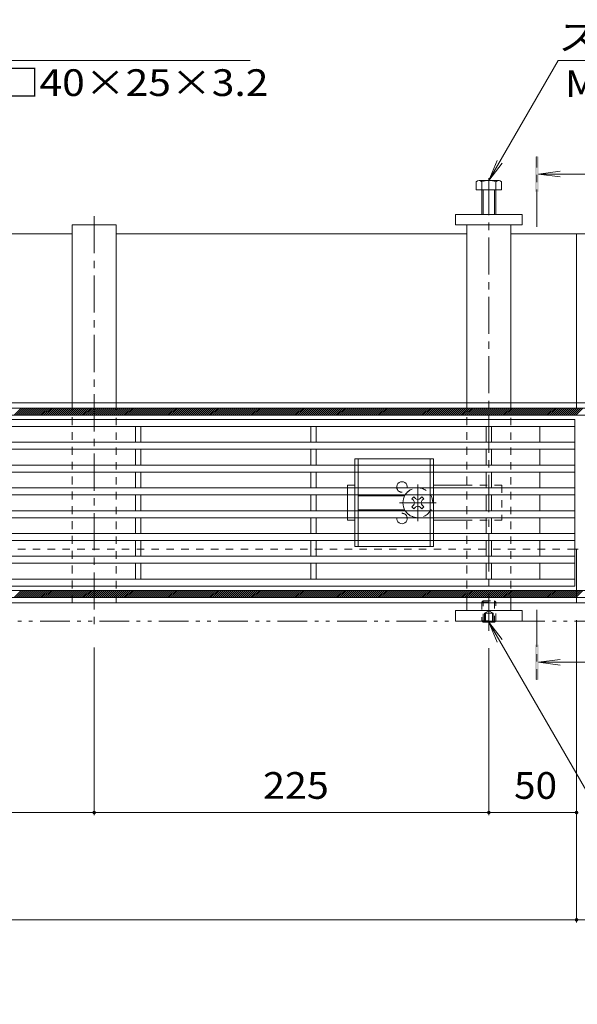
# Model space of a CAD drawing. Units: millimetres. Extents: x -1728 to 1965, y -1365 to 1333.
# Drawn here: x -559 to -242, y -111 to 450 of the extents above; entities that cross this region are included whole.
import ezdxf

# ---------------------------------------------------------------- set-up
doc = ezdxf.new("R2010")
doc.units = ezdxf.units.MM
doc.header["$LTSCALE"] = 5
for name, pattern in [('JWW_CENTER1', [6.773333, 4.233333, -0.846667, 0.846667, -0.846667]), ('JWW_DASHED1', [1.693333, 0.846667, -0.846667]), ('JWW_PHANTOM1', [6.773333, 3.386667, -0.846667, 0.423333, -0.846667, 0.423333, -0.846667])]:
    doc.linetypes.add(name, pattern=pattern)
for name, color, linetype in [('0229_テナント工', 7, 'Continuous'), ('0230_テナント工', 7, 'Continuous'), ('0231_テナント工', 7, 'Continuous'), ('0232_テナント工', 7, 'Continuous'), ('0233_テナント工', 7, 'Continuous'), ('0246_ハッチング3', 7, 'Continuous'), ('0247_ハッチング4', 7, 'Continuous'), ('0250_塗潰1_A', 7, 'Continuous'), ('0251_塗潰2_A_断', 7, 'Continuous'), ('0252_塗潰3_A', 7, 'Continuous')]:
    doc.layers.add(name, color=color, linetype=linetype)
doc.styles.add('ＭＳ ゴシック', font='txt', dxfattribs={"height": 1})

msp = doc.modelspace()

# ---------------------------------------------------------------- linework, layer by layer
at = {"layer": '0229_テナント工', "color": 6, "linetype": 'Continuous', "lineweight": 9}
for p, q in [((-1431.97, 228.63), (-51.97, 228.63)), ((-562.59, 224.63), (-558.59, 228.63)), ((-561.45, 224.63), (-557.45, 228.63)), ((-560.32, 224.63), (-556.32, 228.63)), ((-559.19, 224.63), (-555.19, 228.63)), ((-558.06, 224.63), (-554.06, 228.63)), ((-556.93, 224.63), (-552.93, 228.63)), ((-555.8, 224.63), (-551.8, 228.63)), ((-554.67, 224.63), (-550.67, 228.63)), ((-553.53, 224.63), (-549.53, 228.63)), ((-552.4, 224.63), (-548.4, 228.63)), ((-551.27, 224.63), (-547.27, 228.63)), ((-550.14, 224.63), (-546.14, 228.63)), ((-549.01, 224.63), (-545.01, 228.63)), ((-547.88, 224.63), (-543.88, 228.63)), ((-546.75, 224.63), (-542.75, 228.63)), ((-545.61, 224.63), (-541.61, 228.63)), ((-544.48, 224.63), (-540.48, 228.63)), ((-543.35, 224.63), (-539.35, 228.63)), ((-542.22, 224.63), (-538.22, 228.63)), ((-541.09, 224.63), (-537.09, 228.63)), ((-539.96, 224.63), (-535.96, 228.63)), ((-538.83, 224.63), (-534.83, 228.63)), ((-537.69, 224.63), (-533.69, 228.63)), ((-536.56, 224.63), (-532.56, 228.63)), ((-535.43, 224.63), (-531.43, 228.63)), ((-534.3, 224.63), (-530.3, 228.63)), ((-533.17, 224.63), (-529.17, 228.63)), ((-532.04, 224.63), (-528.04, 228.63)), ((-530.91, 224.63), (-526.91, 228.63)), ((-529.78, 224.63), (-525.78, 228.63)), ((-528.64, 224.63), (-524.64, 228.63)), ((-527.51, 224.63), (-523.51, 228.63)), ((-526.38, 224.63), (-522.38, 228.63)), ((-525.25, 224.63), (-521.25, 228.63)), ((-524.12, 224.63), (-520.12, 228.63)), ((-522.99, 224.63), (-518.99, 228.63)), ((-521.86, 224.63), (-517.86, 228.63)), ((-520.72, 224.63), (-516.72, 228.63)), ((-519.59, 224.63), (-515.59, 228.63)), ((-518.46, 224.63), (-514.46, 228.63)), ((-517.33, 224.63), (-513.33, 228.63)), ((-516.2, 224.63), (-512.2, 228.63)), ((-515.07, 224.63), (-511.07, 228.63)), ((-513.94, 224.63), (-509.94, 228.63)), ((-512.8, 224.63), (-508.8, 228.63)), ((-511.67, 224.63), (-507.67, 228.63)), ((-510.54, 224.63), (-506.54, 228.63)), ((-509.41, 224.63), (-505.41, 228.63)), ((-508.28, 224.63), (-504.28, 228.63)), ((-507.15, 224.63), (-503.15, 228.63)), ((-506.02, 224.63), (-502.02, 228.63)), ((-504.89, 224.63), (-500.89, 228.63)), ((-503.75, 224.63), (-499.75, 228.63)), ((-502.62, 224.63), (-498.62, 228.63)), ((-501.49, 224.63), (-497.49, 228.63)), ((-500.36, 224.63), (-496.36, 228.63)), ((-499.23, 224.63), (-495.23, 228.63)), ((-498.1, 224.63), (-494.1, 228.63)), ((-496.97, 224.63), (-492.97, 228.63)), ((-495.83, 224.63), (-491.83, 228.63)), ((-494.7, 224.63), (-490.7, 228.63)), ((-493.57, 224.63), (-489.57, 228.63)), ((-492.44, 224.63), (-488.44, 228.63)), ((-491.31, 224.63), (-487.31, 228.63)), ((-490.18, 224.63), (-486.18, 228.63)), ((-489.05, 224.63), (-485.05, 228.63)), ((-487.91, 224.63), (-483.91, 228.63)), ((-486.78, 224.63), (-482.78, 228.63)), ((-485.65, 224.63), (-481.65, 228.63)), ((-484.52, 224.63), (-480.52, 228.63)), ((-483.39, 224.63), (-479.39, 228.63)), ((-482.26, 224.63), (-478.26, 228.63)), ((-481.13, 224.63), (-477.13, 228.63)), ((-480, 224.63), (-476, 228.63)), ((-478.86, 224.63), (-474.86, 228.63)), ((-477.73, 224.63), (-473.73, 228.63)), ((-476.6, 224.63), (-472.6, 228.63)), ((-475.47, 224.63), (-471.47, 228.63)), ((-474.34, 224.63), (-470.34, 228.63)), ((-473.21, 224.63), (-469.21, 228.63)), ((-472.08, 224.63), (-468.08, 228.63)), ((-470.94, 224.63), (-466.94, 228.63)), ((-469.81, 224.63), (-465.81, 228.63)), ((-468.68, 224.63), (-464.68, 228.63)), ((-467.55, 224.63), (-463.55, 228.63)), ((-466.42, 224.63), (-462.42, 228.63)), ((-465.29, 224.63), (-461.29, 228.63)), ((-464.16, 224.63), (-460.16, 228.63)), ((-463.02, 224.63), (-459.02, 228.63)), ((-461.89, 224.63), (-457.89, 228.63)), ((-460.76, 224.63), (-456.76, 228.63)), ((-459.63, 224.63), (-455.63, 228.63)), ((-458.5, 224.63), (-454.5, 228.63)), ((-457.37, 224.63), (-453.37, 228.63)), ((-456.24, 224.63), (-452.24, 228.63)), ((-455.1, 224.63), (-451.1, 228.63)), ((-453.97, 224.63), (-449.97, 228.63)), ((-452.84, 224.63), (-448.84, 228.63)), ((-451.71, 224.63), (-447.71, 228.63)), ((-450.58, 224.63), (-446.58, 228.63)), ((-449.45, 224.63), (-445.45, 228.63)), ((-448.32, 224.63), (-444.32, 228.63)), ((-447.19, 224.63), (-443.19, 228.63)), ((-446.05, 224.63), (-442.05, 228.63)), ((-444.92, 224.63), (-440.92, 228.63)), ((-443.79, 224.63), (-439.79, 228.63)), ((-442.66, 224.63), (-438.66, 228.63)), ((-441.53, 224.63), (-437.53, 228.63)), ((-440.4, 224.63), (-436.4, 228.63)), ((-439.27, 224.63), (-435.27, 228.63)), ((-438.13, 224.63), (-434.13, 228.63)), ((-437, 224.63), (-433, 228.63)), ((-435.87, 224.63), (-431.87, 228.63)), ((-434.74, 224.63), (-430.74, 228.63)), ((-433.61, 224.63), (-429.61, 228.63)), ((-432.48, 224.63), (-428.48, 228.63)), ((-431.35, 224.63), (-427.35, 228.63)), ((-430.21, 224.63), (-426.21, 228.63)), ((-429.08, 224.63), (-425.08, 228.63)), ((-427.95, 224.63), (-423.95, 228.63)), ((-426.82, 224.63), (-422.82, 228.63)), ((-425.69, 224.63), (-421.69, 228.63)), ((-424.56, 224.63), (-420.56, 228.63)), ((-423.43, 224.63), (-419.43, 228.63)), ((-422.3, 224.63), (-418.3, 228.63)), ((-421.16, 224.63), (-417.16, 228.63)), ((-420.03, 224.63), (-416.03, 228.63)), ((-418.9, 224.63), (-414.9, 228.63)), ((-417.77, 224.63), (-413.77, 228.63)), ((-416.64, 224.63), (-412.64, 228.63)), ((-415.51, 224.63), (-411.51, 228.63)), ((-414.38, 224.63), (-410.38, 228.63)), ((-413.24, 224.63), (-409.24, 228.63)), ((-412.11, 224.63), (-408.11, 228.63)), ((-410.98, 224.63), (-406.98, 228.63)), ((-409.85, 224.63), (-405.85, 228.63)), ((-408.72, 224.63), (-404.72, 228.63)), ((-407.59, 224.63), (-403.59, 228.63)), ((-406.46, 224.63), (-402.46, 228.63)), ((-405.32, 224.63), (-401.32, 228.63)), ((-404.19, 224.63), (-400.19, 228.63)), ((-403.06, 224.63), (-399.06, 228.63)), ((-401.93, 224.63), (-397.93, 228.63)), ((-400.8, 224.63), (-396.8, 228.63)), ((-399.67, 224.63), (-395.67, 228.63)), ((-398.54, 224.63), (-394.54, 228.63)), ((-397.41, 224.63), (-393.41, 228.63)), ((-396.27, 224.63), (-392.27, 228.63)), ((-395.14, 224.63), (-391.14, 228.63)), ((-394.01, 224.63), (-390.01, 228.63)), ((-392.88, 224.63), (-388.88, 228.63)), ((-391.75, 224.63), (-387.75, 228.63)), ((-390.62, 224.63), (-386.62, 228.63)), ((-389.49, 224.63), (-385.49, 228.63)), ((-388.35, 224.63), (-384.35, 228.63)), ((-387.22, 224.63), (-383.22, 228.63)), ((-386.09, 224.63), (-382.09, 228.63)), ((-384.96, 224.63), (-380.96, 228.63)), ((-383.83, 224.63), (-379.83, 228.63)), ((-382.7, 224.63), (-378.7, 228.63)), ((-381.57, 224.63), (-377.57, 228.63)), ((-380.43, 224.63), (-376.43, 228.63)), ((-379.3, 224.63), (-375.3, 228.63)), ((-378.17, 224.63), (-374.17, 228.63)), ((-377.04, 224.63), (-373.04, 228.63)), ((-375.91, 224.63), (-371.91, 228.63)), ((-374.78, 224.63), (-370.78, 228.63)), ((-373.65, 224.63), (-369.65, 228.63)), ((-372.51, 224.63), (-368.51, 228.63)), ((-371.38, 224.63), (-367.38, 228.63)), ((-370.25, 224.63), (-366.25, 228.63)), ((-369.12, 224.63), (-365.12, 228.63)), ((-367.99, 224.63), (-363.99, 228.63)), ((-366.86, 224.63), (-362.86, 228.63)), ((-365.73, 224.63), (-361.73, 228.63)), ((-364.6, 224.63), (-360.6, 228.63)), ((-363.46, 224.63), (-359.46, 228.63)), ((-362.33, 224.63), (-358.33, 228.63)), ((-361.2, 224.63), (-357.2, 228.63)), ((-360.07, 224.63), (-356.07, 228.63)), ((-358.94, 224.63), (-354.94, 228.63)), ((-357.81, 224.63), (-353.81, 228.63)), ((-356.68, 224.63), (-352.68, 228.63)), ((-355.54, 224.63), (-351.54, 228.63)), ((-354.41, 224.63), (-350.41, 228.63)), ((-353.28, 224.63), (-349.28, 228.63)), ((-352.15, 224.63), (-348.15, 228.63)), ((-351.02, 224.63), (-347.02, 228.63)), ((-349.89, 224.63), (-345.89, 228.63)), ((-348.76, 224.63), (-344.76, 228.63)), ((-347.62, 224.63), (-343.62, 228.63)), ((-346.49, 224.63), (-342.49, 228.63)), ((-345.36, 224.63), (-341.36, 228.63)), ((-344.23, 224.63), (-340.23, 228.63)), ((-343.1, 224.63), (-339.1, 228.63)), ((-341.97, 224.63), (-337.97, 228.63)), ((-340.84, 224.63), (-336.84, 228.63)), ((-339.71, 224.63), (-335.71, 228.63)), ((-338.57, 224.63), (-334.57, 228.63)), ((-337.44, 224.63), (-333.44, 228.63)), ((-336.31, 224.63), (-332.31, 228.63)), ((-335.18, 224.63), (-331.18, 228.63)), ((-334.05, 224.63), (-330.05, 228.63)), ((-332.92, 224.63), (-328.92, 228.63)), ((-331.79, 224.63), (-327.79, 228.63)), ((-330.65, 224.63), (-326.65, 228.63)), ((-329.52, 224.63), (-325.52, 228.63)), ((-328.39, 224.63), (-324.39, 228.63)), ((-327.26, 224.63), (-323.26, 228.63)), ((-326.13, 224.63), (-322.13, 228.63)), ((-325, 224.63), (-321, 228.63)), ((-323.87, 224.63), (-319.87, 228.63)), ((-322.73, 224.63), (-318.73, 228.63)), ((-321.6, 224.63), (-317.6, 228.63)), ((-320.47, 224.63), (-316.47, 228.63)), ((-319.34, 224.63), (-315.34, 228.63)), ((-318.21, 224.63), (-314.21, 228.63)), ((-317.08, 224.63), (-313.08, 228.63)), ((-315.95, 224.63), (-311.95, 228.63)), ((-314.81, 224.63), (-310.81, 228.63)), ((-313.68, 224.63), (-309.68, 228.63)), ((-312.55, 224.63), (-308.55, 228.63)), ((-311.42, 224.63), (-307.42, 228.63)), ((-310.29, 224.63), (-306.29, 228.63)), ((-309.16, 224.63), (-305.16, 228.63)), ((-308.03, 224.63), (-304.03, 228.63)), ((-306.9, 224.63), (-302.9, 228.63)), ((-305.76, 224.63), (-301.76, 228.63)), ((-304.63, 224.63), (-300.63, 228.63)), ((-303.5, 224.63), (-299.5, 228.63)), ((-302.37, 224.63), (-298.37, 228.63)), ((-301.24, 224.63), (-297.24, 228.63)), ((-300.11, 224.63), (-296.11, 228.63)), ((-298.98, 224.63), (-294.98, 228.63)), ((-297.84, 224.63), (-293.84, 228.63)), ((-296.71, 224.63), (-292.71, 228.63)), ((-295.58, 224.63), (-291.58, 228.63)), ((-294.45, 224.63), (-290.45, 228.63)), ((-293.32, 224.63), (-289.32, 228.63)), ((-292.19, 224.63), (-288.19, 228.63)), ((-291.06, 224.63), (-287.06, 228.63)), ((-289.92, 224.63), (-285.92, 228.63)), ((-288.79, 224.63), (-284.79, 228.63)), ((-287.66, 224.63), (-283.66, 228.63)), ((-286.53, 224.63), (-282.53, 228.63)), ((-285.4, 224.63), (-281.4, 228.63)), ((-284.27, 224.63), (-280.27, 228.63)), ((-283.14, 224.63), (-279.14, 228.63)), ((-282.01, 224.63), (-278.01, 228.63)), ((-280.87, 224.63), (-276.87, 228.63)), ((-279.74, 224.63), (-275.74, 228.63)), ((-278.61, 224.63), (-274.61, 228.63)), ((-277.48, 224.63), (-273.48, 228.63)), ((-276.35, 224.63), (-272.35, 228.63)), ((-275.22, 224.63), (-271.22, 228.63)), ((-274.09, 224.63), (-270.09, 228.63)), ((-272.95, 224.63), (-268.95, 228.63)), ((-271.82, 224.63), (-267.82, 228.63)), ((-270.69, 224.63), (-266.69, 228.63)), ((-269.56, 224.63), (-265.56, 228.63)), ((-268.43, 224.63), (-264.43, 228.63)), ((-267.3, 224.63), (-263.3, 228.63)), ((-266.17, 224.63), (-262.17, 228.63)), ((-265.03, 224.63), (-261.03, 228.63)), ((-263.9, 224.63), (-259.9, 228.63)), ((-262.77, 224.63), (-258.77, 228.63)), ((-261.64, 224.63), (-257.64, 228.63)), ((-260.51, 224.63), (-256.51, 228.63)), ((-259.38, 224.63), (-255.38, 228.63)), ((-258.25, 224.63), (-254.25, 228.63)), ((-257.12, 224.63), (-253.12, 228.63)), ((-255.98, 224.63), (-251.98, 228.63)), ((-254.85, 224.63), (-250.85, 228.63)), ((-253.72, 224.63), (-249.72, 228.63)), ((-252.59, 224.63), (-248.59, 228.63)), ((-251.46, 224.63), (-247.46, 228.63)), ((-250.33, 224.63), (-246.33, 228.63)), ((-249.2, 224.63), (-245.2, 228.63)), ((-248.06, 224.63), (-244.06, 228.63)), ((-246.93, 224.63), (-242.93, 228.63)), ((-245.8, 224.63), (-241.8, 228.63)), ((-244.67, 224.63), (-240.67, 228.63)), ((-243.54, 224.63), (-239.54, 228.63)), ((-242.41, 224.63), (-238.41, 228.63)), ((-51.97, 224.63), (-1431.97, 224.63)), ((-1431.97, 124.63), (-51.97, 124.63)), ((-562.59, 120.63), (-558.59, 124.63)), ((-561.45, 120.63), (-557.45, 124.63)), ((-560.32, 120.63), (-556.32, 124.63)), ((-559.19, 120.63), (-555.19, 124.63)), ((-558.06, 120.63), (-554.06, 124.63)), ((-556.93, 120.63), (-552.93, 124.63)), ((-555.8, 120.63), (-551.8, 124.63)), ((-554.67, 120.63), (-550.67, 124.63)), ((-553.53, 120.63), (-549.53, 124.63)), ((-552.4, 120.63), (-548.4, 124.63)), ((-551.27, 120.63), (-547.27, 124.63)), ((-550.14, 120.63), (-546.14, 124.63)), ((-549.01, 120.63), (-545.01, 124.63)), ((-547.88, 120.63), (-543.88, 124.63)), ((-546.75, 120.63), (-542.75, 124.63)), ((-545.61, 120.63), (-541.61, 124.63)), ((-544.48, 120.63), (-540.48, 124.63)), ((-543.35, 120.63), (-539.35, 124.63)), ((-542.22, 120.63), (-538.22, 124.63)), ((-541.09, 120.63), (-537.09, 124.63)), ((-539.96, 120.63), (-535.96, 124.63)), ((-538.83, 120.63), (-534.83, 124.63)), ((-537.69, 120.63), (-533.69, 124.63)), ((-536.56, 120.63), (-532.56, 124.63)), ((-535.43, 120.63), (-531.43, 124.63)), ((-534.3, 120.63), (-530.3, 124.63)), ((-533.17, 120.63), (-529.17, 124.63)), ((-532.04, 120.63), (-528.04, 124.63)), ((-530.91, 120.63), (-526.91, 124.63)), ((-529.78, 120.63), (-525.78, 124.63)), ((-528.64, 120.63), (-524.64, 124.63)), ((-527.51, 120.63), (-523.51, 124.63)), ((-526.38, 120.63), (-522.38, 124.63)), ((-525.25, 120.63), (-521.25, 124.63)), ((-524.12, 120.63), (-520.12, 124.63)), ((-522.99, 120.63), (-518.99, 124.63)), ((-521.86, 120.63), (-517.86, 124.63)), ((-520.72, 120.63), (-516.72, 124.63)), ((-519.59, 120.63), (-515.59, 124.63)), ((-518.46, 120.63), (-514.46, 124.63)), ((-517.33, 120.63), (-513.33, 124.63)), ((-516.2, 120.63), (-512.2, 124.63)), ((-515.07, 120.63), (-511.07, 124.63)), ((-513.94, 120.63), (-509.94, 124.63)), ((-512.8, 120.63), (-508.8, 124.63)), ((-511.67, 120.63), (-507.67, 124.63)), ((-510.54, 120.63), (-506.54, 124.63)), ((-509.41, 120.63), (-505.41, 124.63)), ((-508.28, 120.63), (-504.28, 124.63)), ((-507.15, 120.63), (-503.15, 124.63)), ((-506.02, 120.63), (-502.02, 124.63)), ((-504.89, 120.63), (-500.89, 124.63)), ((-503.75, 120.63), (-499.75, 124.63)), ((-502.62, 120.63), (-498.62, 124.63)), ((-501.49, 120.63), (-497.49, 124.63)), ((-500.36, 120.63), (-496.36, 124.63)), ((-499.23, 120.63), (-495.23, 124.63)), ((-498.1, 120.63), (-494.1, 124.63)), ((-496.97, 120.63), (-492.97, 124.63)), ((-495.83, 120.63), (-491.83, 124.63)), ((-494.7, 120.63), (-490.7, 124.63)), ((-493.57, 120.63), (-489.57, 124.63)), ((-492.44, 120.63), (-488.44, 124.63)), ((-491.31, 120.63), (-487.31, 124.63)), ((-490.18, 120.63), (-486.18, 124.63)), ((-489.05, 120.63), (-485.05, 124.63)), ((-487.91, 120.63), (-483.91, 124.63)), ((-486.78, 120.63), (-482.78, 124.63)), ((-485.65, 120.63), (-481.65, 124.63)), ((-484.52, 120.63), (-480.52, 124.63)), ((-483.39, 120.63), (-479.39, 124.63)), ((-482.26, 120.63), (-478.26, 124.63)), ((-481.13, 120.63), (-477.13, 124.63)), ((-480, 120.63), (-476, 124.63)), ((-478.86, 120.63), (-474.86, 124.63)), ((-477.73, 120.63), (-473.73, 124.63)), ((-476.6, 120.63), (-472.6, 124.63)), ((-475.47, 120.63), (-471.47, 124.63)), ((-474.34, 120.63), (-470.34, 124.63)), ((-473.21, 120.63), (-469.21, 124.63)), ((-472.08, 120.63), (-468.08, 124.63)), ((-470.94, 120.63), (-466.94, 124.63)), ((-469.81, 120.63), (-465.81, 124.63)), ((-468.68, 120.63), (-464.68, 124.63)), ((-467.55, 120.63), (-463.55, 124.63)), ((-466.42, 120.63), (-462.42, 124.63)), ((-465.29, 120.63), (-461.29, 124.63)), ((-464.16, 120.63), (-460.16, 124.63)), ((-463.02, 120.63), (-459.02, 124.63)), ((-461.89, 120.63), (-457.89, 124.63)), ((-460.76, 120.63), (-456.76, 124.63)), ((-459.63, 120.63), (-455.63, 124.63)), ((-458.5, 120.63), (-454.5, 124.63)), ((-457.37, 120.63), (-453.37, 124.63)), ((-456.24, 120.63), (-452.24, 124.63)), ((-455.1, 120.63), (-451.1, 124.63)), ((-453.97, 120.63), (-449.97, 124.63)), ((-452.84, 120.63), (-448.84, 124.63)), ((-451.71, 120.63), (-447.71, 124.63)), ((-450.58, 120.63), (-446.58, 124.63)), ((-449.45, 120.63), (-445.45, 124.63)), ((-448.32, 120.63), (-444.32, 124.63)), ((-447.19, 120.63), (-443.19, 124.63)), ((-446.05, 120.63), (-442.05, 124.63)), ((-444.92, 120.63), (-440.92, 124.63)), ((-443.79, 120.63), (-439.79, 124.63)), ((-442.66, 120.63), (-438.66, 124.63)), ((-441.53, 120.63), (-437.53, 124.63)), ((-440.4, 120.63), (-436.4, 124.63)), ((-439.27, 120.63), (-435.27, 124.63)), ((-438.13, 120.63), (-434.13, 124.63)), ((-437, 120.63), (-433, 124.63)), ((-435.87, 120.63), (-431.87, 124.63)), ((-434.74, 120.63), (-430.74, 124.63)), ((-433.61, 120.63), (-429.61, 124.63)), ((-432.48, 120.63), (-428.48, 124.63)), ((-431.35, 120.63), (-427.35, 124.63)), ((-430.21, 120.63), (-426.21, 124.63)), ((-429.08, 120.63), (-425.08, 124.63)), ((-427.95, 120.63), (-423.95, 124.63)), ((-426.82, 120.63), (-422.82, 124.63)), ((-425.69, 120.63), (-421.69, 124.63)), ((-424.56, 120.63), (-420.56, 124.63)), ((-423.43, 120.63), (-419.43, 124.63)), ((-422.3, 120.63), (-418.3, 124.63)), ((-421.16, 120.63), (-417.16, 124.63)), ((-420.03, 120.63), (-416.03, 124.63)), ((-418.9, 120.63), (-414.9, 124.63)), ((-417.77, 120.63), (-413.77, 124.63)), ((-416.64, 120.63), (-412.64, 124.63)), ((-415.51, 120.63), (-411.51, 124.63)), ((-414.38, 120.63), (-410.38, 124.63)), ((-413.24, 120.63), (-409.24, 124.63)), ((-412.11, 120.63), (-408.11, 124.63)), ((-410.98, 120.63), (-406.98, 124.63)), ((-409.85, 120.63), (-405.85, 124.63)), ((-408.72, 120.63), (-404.72, 124.63)), ((-407.59, 120.63), (-403.59, 124.63)), ((-406.46, 120.63), (-402.46, 124.63)), ((-405.32, 120.63), (-401.32, 124.63)), ((-404.19, 120.63), (-400.19, 124.63)), ((-403.06, 120.63), (-399.06, 124.63)), ((-401.93, 120.63), (-397.93, 124.63)), ((-400.8, 120.63), (-396.8, 124.63)), ((-399.67, 120.63), (-395.67, 124.63)), ((-398.54, 120.63), (-394.54, 124.63)), ((-397.41, 120.63), (-393.41, 124.63)), ((-396.27, 120.63), (-392.27, 124.63)), ((-395.14, 120.63), (-391.14, 124.63)), ((-394.01, 120.63), (-390.01, 124.63)), ((-392.88, 120.63), (-388.88, 124.63)), ((-391.75, 120.63), (-387.75, 124.63)), ((-390.62, 120.63), (-386.62, 124.63)), ((-389.49, 120.63), (-385.49, 124.63)), ((-388.35, 120.63), (-384.35, 124.63)), ((-387.22, 120.63), (-383.22, 124.63)), ((-386.09, 120.63), (-382.09, 124.63)), ((-384.96, 120.63), (-380.96, 124.63)), ((-383.83, 120.63), (-379.83, 124.63)), ((-382.7, 120.63), (-378.7, 124.63)), ((-381.57, 120.63), (-377.57, 124.63)), ((-380.43, 120.63), (-376.43, 124.63)), ((-379.3, 120.63), (-375.3, 124.63)), ((-378.17, 120.63), (-374.17, 124.63)), ((-377.04, 120.63), (-373.04, 124.63)), ((-375.91, 120.63), (-371.91, 124.63)), ((-374.78, 120.63), (-370.78, 124.63)), ((-373.65, 120.63), (-369.65, 124.63)), ((-372.51, 120.63), (-368.51, 124.63)), ((-371.38, 120.63), (-367.38, 124.63)), ((-370.25, 120.63), (-366.25, 124.63)), ((-369.12, 120.63), (-365.12, 124.63)), ((-367.99, 120.63), (-363.99, 124.63)), ((-366.86, 120.63), (-362.86, 124.63)), ((-365.73, 120.63), (-361.73, 124.63)), ((-364.6, 120.63), (-360.6, 124.63)), ((-363.46, 120.63), (-359.46, 124.63)), ((-362.33, 120.63), (-358.33, 124.63)), ((-361.2, 120.63), (-357.2, 124.63)), ((-360.07, 120.63), (-356.07, 124.63)), ((-358.94, 120.63), (-354.94, 124.63)), ((-357.81, 120.63), (-353.81, 124.63)), ((-356.68, 120.63), (-352.68, 124.63)), ((-355.54, 120.63), (-351.54, 124.63)), ((-354.41, 120.63), (-350.41, 124.63)), ((-353.28, 120.63), (-349.28, 124.63)), ((-352.15, 120.63), (-348.15, 124.63)), ((-351.02, 120.63), (-347.02, 124.63)), ((-349.89, 120.63), (-345.89, 124.63)), ((-348.76, 120.63), (-344.76, 124.63)), ((-347.62, 120.63), (-343.62, 124.63)), ((-346.49, 120.63), (-342.49, 124.63)), ((-345.36, 120.63), (-341.36, 124.63)), ((-344.23, 120.63), (-340.23, 124.63)), ((-343.1, 120.63), (-339.1, 124.63)), ((-341.97, 120.63), (-337.97, 124.63)), ((-340.84, 120.63), (-336.84, 124.63)), ((-339.71, 120.63), (-335.71, 124.63)), ((-338.57, 120.63), (-334.57, 124.63)), ((-337.44, 120.63), (-333.44, 124.63)), ((-336.31, 120.63), (-332.31, 124.63)), ((-335.18, 120.63), (-331.18, 124.63)), ((-334.05, 120.63), (-330.05, 124.63)), ((-332.92, 120.63), (-328.92, 124.63)), ((-331.79, 120.63), (-327.79, 124.63)), ((-330.65, 120.63), (-326.65, 124.63)), ((-329.52, 120.63), (-325.52, 124.63)), ((-328.39, 120.63), (-324.39, 124.63)), ((-327.26, 120.63), (-323.26, 124.63)), ((-326.13, 120.63), (-322.13, 124.63)), ((-325, 120.63), (-321, 124.63)), ((-323.87, 120.63), (-319.87, 124.63)), ((-322.73, 120.63), (-318.73, 124.63)), ((-321.6, 120.63), (-317.6, 124.63)), ((-320.47, 120.63), (-316.47, 124.63)), ((-319.34, 120.63), (-315.34, 124.63)), ((-318.21, 120.63), (-314.21, 124.63)), ((-317.08, 120.63), (-313.08, 124.63)), ((-315.95, 120.63), (-311.95, 124.63)), ((-314.81, 120.63), (-310.81, 124.63)), ((-313.68, 120.63), (-309.68, 124.63)), ((-312.55, 120.63), (-308.55, 124.63)), ((-311.42, 120.63), (-307.42, 124.63)), ((-310.29, 120.63), (-306.29, 124.63)), ((-309.16, 120.63), (-305.16, 124.63)), ((-308.03, 120.63), (-304.03, 124.63)), ((-306.9, 120.63), (-302.9, 124.63)), ((-305.76, 120.63), (-301.76, 124.63)), ((-304.63, 120.63), (-300.63, 124.63)), ((-303.5, 120.63), (-299.5, 124.63)), ((-302.37, 120.63), (-298.37, 124.63)), ((-301.24, 120.63), (-297.24, 124.63)), ((-300.11, 120.63), (-296.11, 124.63)), ((-298.98, 120.63), (-294.98, 124.63)), ((-297.84, 120.63), (-293.84, 124.63)), ((-296.71, 120.63), (-292.71, 124.63)), ((-295.58, 120.63), (-291.58, 124.63)), ((-294.45, 120.63), (-290.45, 124.63)), ((-293.32, 120.63), (-289.32, 124.63)), ((-292.19, 120.63), (-288.19, 124.63)), ((-291.06, 120.63), (-287.06, 124.63)), ((-289.92, 120.63), (-285.92, 124.63)), ((-288.79, 120.63), (-284.79, 124.63)), ((-287.66, 120.63), (-283.66, 124.63)), ((-286.53, 120.63), (-282.53, 124.63)), ((-285.4, 120.63), (-281.4, 124.63)), ((-284.27, 120.63), (-280.27, 124.63)), ((-283.14, 120.63), (-279.14, 124.63)), ((-282.01, 120.63), (-278.01, 124.63)), ((-280.87, 120.63), (-276.87, 124.63)), ((-279.74, 120.63), (-275.74, 124.63)), ((-278.61, 120.63), (-274.61, 124.63)), ((-277.48, 120.63), (-273.48, 124.63)), ((-276.35, 120.63), (-272.35, 124.63)), ((-275.22, 120.63), (-271.22, 124.63)), ((-274.09, 120.63), (-270.09, 124.63)), ((-272.95, 120.63), (-268.95, 124.63)), ((-271.82, 120.63), (-267.82, 124.63)), ((-270.69, 120.63), (-266.69, 124.63)), ((-269.56, 120.63), (-265.56, 124.63)), ((-268.43, 120.63), (-264.43, 124.63)), ((-267.3, 120.63), (-263.3, 124.63)), ((-266.17, 120.63), (-262.17, 124.63)), ((-265.03, 120.63), (-261.03, 124.63)), ((-263.9, 120.63), (-259.9, 124.63)), ((-262.77, 120.63), (-258.77, 124.63)), ((-261.64, 120.63), (-257.64, 124.63)), ((-260.51, 120.63), (-256.51, 124.63)), ((-259.38, 120.63), (-255.38, 124.63)), ((-258.25, 120.63), (-254.25, 124.63)), ((-257.12, 120.63), (-253.12, 124.63)), ((-255.98, 120.63), (-251.98, 124.63)), ((-254.85, 120.63), (-250.85, 124.63)), ((-253.72, 120.63), (-249.72, 124.63)), ((-252.59, 120.63), (-248.59, 124.63)), ((-251.46, 120.63), (-247.46, 124.63)), ((-250.33, 120.63), (-246.33, 124.63)), ((-249.2, 120.63), (-245.2, 124.63)), ((-248.06, 120.63), (-244.06, 124.63)), ((-246.93, 120.63), (-242.93, 124.63)), ((-245.8, 120.63), (-241.8, 124.63)), ((-244.67, 120.63), (-240.67, 124.63)), ((-243.54, 120.63), (-239.54, 124.63)), ((-242.41, 120.63), (-238.41, 124.63)), ((-51.97, 120.63), (-1431.97, 120.63))]:
    msp.add_line(p, q, dxfattribs=at)
at = {"layer": '0229_テナント工', "color": 2, "linetype": 'JWW_PHANTOM1', "lineweight": 9}
msp.add_line((-1597.73, 107.13), (279.28, 107.13), dxfattribs=at)
at = {"layer": '0230_テナント工', "color": 3, "linetype": 'Continuous', "lineweight": 9}
for p, q in [((-242.97, 222.13), (-1240.97, 222.13)), ((-242.97, 127.13), (-242.97, 222.13)), ((-242.97, 218.13), (-1240.97, 218.13)), ((-493.47, 218.13), (-493.47, 209.13)), ((-490.47, 218.13), (-490.47, 209.13)), ((-393.47, 218.13), (-393.47, 209.13)), ((-390.47, 218.13), (-390.47, 209.13)), ((-293.47, 218.13), (-293.47, 209.13)), ((-290.47, 218.13), (-290.47, 209.13)), ((-262.97, 218.13), (-262.97, 209.13)), ((-242.97, 209.13), (-1240.97, 209.13)), ((-242.97, 205.13), (-1240.97, 205.13)), ((-493.47, 205.13), (-493.47, 196.13)), ((-490.47, 205.13), (-490.47, 196.13)), ((-393.47, 205.13), (-393.47, 196.13)), ((-390.47, 205.13), (-390.47, 196.13)), ((-293.47, 205.13), (-293.47, 196.13)), ((-290.47, 205.13), (-290.47, 196.13)), ((-262.97, 205.13), (-262.97, 196.13)), ((-242.97, 196.13), (-1240.97, 196.13)), ((-242.97, 192.13), (-1240.97, 192.13)), ((-493.47, 192.13), (-493.47, 183.13)), ((-490.47, 192.13), (-490.47, 183.13)), ((-393.47, 192.13), (-393.47, 183.13)), ((-390.47, 192.13), (-390.47, 183.13)), ((-293.47, 192.13), (-293.47, 183.13)), ((-290.47, 192.13), (-290.47, 183.13)), ((-262.97, 192.13), (-262.97, 183.13)), ((-242.97, 183.13), (-1240.97, 183.13)), ((-242.97, 179.13), (-1240.97, 179.13)), ((-493.47, 179.13), (-493.47, 170.13)), ((-490.47, 179.13), (-490.47, 170.13)), ((-393.47, 179.13), (-393.47, 170.13)), ((-390.47, 179.13), (-390.47, 170.13)), ((-293.47, 179.13), (-293.47, 170.13)), ((-290.47, 179.13), (-290.47, 170.13)), ((-262.97, 179.13), (-262.97, 170.13)), ((-242.97, 170.13), (-1240.97, 170.13)), ((-242.97, 166.13), (-1240.97, 166.13)), ((-493.47, 166.13), (-493.47, 157.13)), ((-490.47, 166.13), (-490.47, 157.13)), ((-393.47, 166.13), (-393.47, 157.13)), ((-390.47, 166.13), (-390.47, 157.13)), ((-293.47, 166.13), (-293.47, 157.13)), ((-290.47, 166.13), (-290.47, 157.13)), ((-262.97, 166.13), (-262.97, 157.13)), ((-242.97, 157.13), (-1240.97, 157.13)), ((-242.97, 153.13), (-1240.97, 153.13)), ((-493.47, 153.13), (-493.47, 144.13)), ((-490.47, 153.13), (-490.47, 144.13)), ((-393.47, 153.13), (-393.47, 144.13)), ((-390.47, 153.13), (-390.47, 144.13)), ((-293.47, 153.13), (-293.47, 144.13)), ((-290.47, 153.13), (-290.47, 144.13)), ((-262.97, 153.13), (-262.97, 144.13)), ((-242.97, 144.13), (-1240.97, 144.13)), ((-242.97, 140.13), (-1240.97, 140.13)), ((-493.47, 140.13), (-493.47, 131.13)), ((-490.47, 140.13), (-490.47, 131.13)), ((-393.47, 140.13), (-393.47, 131.13)), ((-390.47, 140.13), (-390.47, 131.13)), ((-293.47, 140.13), (-293.47, 131.13)), ((-290.47, 140.13), (-290.47, 131.13)), ((-262.97, 140.13), (-262.97, 131.13)), ((-242.97, 131.13), (-1240.97, 131.13)), ((-1240.97, 127.13), (-242.97, 127.13))]:
    msp.add_line(p, q, dxfattribs=at)
at = {"layer": '0231_テナント工', "color": 4, "linetype": 'Continuous', "lineweight": 9}
for p, q in [((-529.47, 328.13), (-729.47, 328.13)), ((-304.47, 328.13), (-504.47, 328.13)), ((-241.97, 328.13), (-279.47, 328.13)), ((-241.97, 328.13), (-204.47, 328.13)), ((-241.97, 328.13), (-241.97, 228.63)), ((-1241.97, 231.63), (-304.47, 231.63)), ((-304.47, 231.63), (-241.97, 231.63)), ((-51.97, 231.63), (-241.97, 231.63)), ((-51.97, 228.63), (-1431.97, 228.63)), ((-242.97, 148.13), (-241.97, 148.13)), ((-241.97, 148.13), (-240.97, 148.13)), ((-241.97, 117.63), (-241.97, 148.13)), ((-241.97, 120.63), (-1241.97, 120.63)), ((-51.97, 120.63), (-241.97, 120.63)), ((-1241.97, 117.63), (-241.97, 117.63)), ((-51.97, 117.63), (-241.97, 117.63))]:
    msp.add_line(p, q, dxfattribs=at)
at = {"layer": '0231_テナント工', "color": 4, "linetype": 'JWW_DASHED1', "lineweight": 9}
msp.add_line((-242.97, 148.13), (-1240.97, 148.13), dxfattribs=at)
at = {"layer": '0232_テナント工', "color": 7, "linetype": 'Continuous', "lineweight": 9}
for p, q in [((-241.97, -64.78), (-241.97, 107.63)), ((-516.97, -3.59), (-516.97, 92.13)), ((-291.97, -3.59), (-291.97, 91.65)), ((-741.97, -2.09), (-516.97, -2.09)), ((-516.97, -2.09), (-291.97, -2.09)), ((-291.97, -2.09), (-241.97, -2.09)), ((-1431.97, -63.28), (-51.97, -63.28))]:
    msp.add_line(p, q, dxfattribs=at)
at = {"layer": '0232_テナント工', "color": 7, "linetype": 'Continuous', "lineweight": 9, "const_width": 1}
for points in [[(-516.47, -2.09, 0.414214), (-516.97, -1.59, 0.414214), (-517.47, -2.09, 0.414214), (-516.97, -2.59, 0.414214)], [(-291.47, -2.09, 0.414214), (-291.97, -1.59, 0.414214), (-292.47, -2.09, 0.414214), (-291.97, -2.59, 0.414214)], [(-241.47, -2.09, 0.414214), (-241.97, -1.59, 0.414214), (-242.47, -2.09, 0.414214), (-241.97, -2.59, 0.414214)], [(-241.47, -63.28, 0.414214), (-241.97, -62.78, 0.414214), (-242.47, -63.28, 0.414214), (-241.97, -63.78, 0.414214)]]:
    msp.add_lwpolyline(points, format="xyb", close=True, dxfattribs=at)
at = {"layer": '0233_テナント工', "color": 7, "linetype": 'Continuous', "lineweight": 9}
for p, q in [((-687.84, 426.89), (-428.06, 426.89)), ((-291.97, 358.43), (-252.44, 426.89)), ((-252.44, 426.89), (-6.07, 426.89)), ((-291.97, 358.43), (-287.19, 369.98)), ((-291.97, 358.43), (-284.36, 368.35)), ((-291.97, 106.61), (-284.36, 96.7)), ((-291.97, 106.61), (-287.19, 95.07)), ((-291.97, 106.61), (-166.04, -111.5))]:
    msp.add_line(p, q, dxfattribs=at)
at = {"layer": '0233_テナント工', "color": 4, "linetype": 'JWW_CENTER1', "lineweight": 9}
for p, q in [((-264.63, 332.13), (-264.63, 372.13)), ((-264.63, 113.63), (-264.63, 73.63))]:
    msp.add_line(p, q, dxfattribs=at)
at = {"layer": '0233_テナント工', "color": 4, "linetype": 'Continuous', "lineweight": 9}
for p, q in [((-263.63, 362.13), (-251.24, 363.76)), ((-263.63, 362.13), (-235.63, 362.13)), ((-263.63, 362.13), (-251.24, 360.5)), ((-263.63, 83.63), (-251.24, 85.26)), ((-263.63, 83.63), (-251.24, 82)), ((-263.63, 83.63), (-235.63, 83.63))]:
    msp.add_line(p, q, dxfattribs=at)
for points in [[(-263.63, 372.13), (-263.63, 352.13), (-265.63, 372.13), (-265.63, 352.13)], [(-265.63, 73.63), (-265.63, 93.63), (-263.63, 73.63), (-263.63, 93.63)]]:
    msp.add_solid(points, dxfattribs=at)
at = {"layer": '0246_ハッチング3', "color": 2, "linetype": 'Continuous', "lineweight": 9}
for p, q in [((-368.47, 196.13), (-368.47, 199.63)), ((-323.47, 199.63), (-368.47, 199.63)), ((-366.47, 199.63), (-366.47, 196.13)), ((-325.47, 196.13), (-325.47, 199.63)), ((-323.47, 199.63), (-323.47, 196.13)), ((-368.47, 192.13), (-368.47, 183.13)), ((-366.47, 192.13), (-366.47, 183.13)), ((-325.47, 192.13), (-325.47, 183.13)), ((-323.47, 192.13), (-323.47, 183.13)), ((-368.47, 170.13), (-368.47, 179.13)), ((-366.47, 170.13), (-366.47, 179.13)), ((-339.97, 178.63), (-366.47, 178.63)), ((-325.47, 170.13), (-325.47, 179.13)), ((-323.47, 170.13), (-323.47, 179.13)), ((-366.47, 170.63), (-339.97, 170.63)), ((-368.47, 166.13), (-368.47, 157.13)), ((-366.47, 166.13), (-366.47, 157.13)), ((-325.47, 166.13), (-325.47, 157.13)), ((-323.47, 166.13), (-323.47, 157.13)), ((-368.47, 153.13), (-368.47, 149.63)), ((-366.47, 153.13), (-366.47, 149.63)), ((-325.47, 153.13), (-325.47, 149.63)), ((-323.47, 153.13), (-323.47, 149.63)), ((-368.47, 149.63), (-323.47, 149.63))]:
    msp.add_line(p, q, dxfattribs=at)
at = {"layer": '0246_ハッチング3', "color": 2, "linetype": 'JWW_DASHED1', "lineweight": 9}
for p, q in [((-368.47, 192.13), (-368.47, 196.13)), ((-366.47, 196.13), (-366.47, 192.13)), ((-325.47, 192.13), (-325.47, 196.13)), ((-323.47, 196.13), (-323.47, 192.13)), ((-368.47, 179.13), (-368.47, 183.13)), ((-366.47, 183.13), (-366.47, 179.13)), ((-325.47, 179.13), (-325.47, 183.13)), ((-323.47, 183.13), (-323.47, 179.13)), ((-368.47, 170.13), (-368.47, 166.13)), ((-366.47, 170.13), (-366.47, 166.13)), ((-325.47, 166.13), (-325.47, 170.13)), ((-323.47, 170.13), (-323.47, 166.13)), ((-368.47, 153.13), (-368.47, 157.13)), ((-366.47, 157.13), (-366.47, 153.13)), ((-325.47, 153.13), (-325.47, 157.13)), ((-323.47, 157.13), (-323.47, 153.13))]:
    msp.add_line(p, q, dxfattribs=at)
at = {"layer": '0246_ハッチング3', "color": 7, "linetype": 'Continuous', "lineweight": 9}
for p, q in [((-372.47, 183.13), (-372.47, 184.63)), ((-372.47, 184.63), (-368.47, 184.63)), ((-304.47, 184.63), (-323.47, 184.63)), ((-372.47, 170.13), (-372.47, 179.13)), ((-372.47, 166.13), (-372.47, 164.63)), ((-368.47, 164.63), (-372.47, 164.63)), ((-304.47, 164.63), (-323.47, 164.63))]:
    msp.add_line(p, q, dxfattribs=at)
at = {"layer": '0246_ハッチング3', "color": 7, "linetype": 'JWW_DASHED1', "lineweight": 9}
for p, q in [((-372.47, 183.13), (-372.47, 179.13)), ((-284.47, 184.63), (-304.47, 184.63)), ((-284.47, 184.63), (-284.47, 164.63)), ((-372.47, 170.13), (-372.47, 166.13)), ((-284.47, 164.63), (-304.47, 164.63))]:
    msp.add_line(p, q, dxfattribs=at)
at = {"layer": '0246_ハッチング3', "color": 7, "linetype": 'JWW_CENTER1', "lineweight": 9}
for p, q in [((-332.47, 164.13), (-332.47, 185.13)), ((-342.97, 174.63), (-321.97, 174.63))]:
    msp.add_line(p, q, dxfattribs=at)
at = {"layer": '0246_ハッチング3', "color": 6, "linetype": 'Continuous', "lineweight": 9}
for p, q in [((-335.83, 176.93), (-334.77, 177.99)), ((-334.94, 176.04), (-335.83, 176.93)), ((-333.88, 177.1), (-334.77, 177.99)), ((-331.06, 177.1), (-330.17, 177.99)), ((-330.17, 177.99), (-329.11, 176.93)), ((-329.99, 176.04), (-329.11, 176.93)), ((-334.94, 173.22), (-335.83, 172.33)), ((-334.77, 171.27), (-335.83, 172.33)), ((-333.88, 172.15), (-334.77, 171.27)), ((-331.06, 172.15), (-330.17, 171.27)), ((-329.11, 172.33), (-330.17, 171.27)), ((-329.99, 173.22), (-329.11, 172.33))]:
    msp.add_line(p, q, dxfattribs=at)
at = {"layer": '0246_ハッチング3', "color": 7, "linetype": 'Continuous', "lineweight": 9}
for centre, start, end in [((-341.47, 183.63), 350.4059, 189.5941), ((-341.47, 165.63), 170.4059, 9.5941)]:
    msp.add_arc(centre, 3, start, end, dxfattribs=at)
at = {"layer": '0246_ハッチング3', "color": 7, "linetype": 'JWW_DASHED1', "lineweight": 9}
for centre, start, end in [((-341.47, 183.63), 189.5941, 350.4059), ((-341.47, 165.63), 9.5941, 170.4059)]:
    msp.add_arc(centre, 3, start, end, dxfattribs=at)
at = {"layer": '0246_ハッチング3', "color": 6, "linetype": 'JWW_DASHED1', "lineweight": 9}
for start, end in [(124.5603, 148.0343), (55.4397, 124.5603), (304.5603, 55.4397), (211.9657, 235.4397), (235.4397, 304.5603)]:
    msp.add_arc((-332.47, 174.63), 8.5, start, end, dxfattribs=at)
at = {"layer": '0246_ハッチング3', "color": 6, "linetype": 'Continuous', "lineweight": 9}
for centre, radius, start, end in [((-332.47, 174.63), 8.5, 148.0343, 211.9657), ((-336.36, 174.63), 2, 315, 45), ((-332.47, 178.52), 2, 225, 315), ((-328.58, 174.63), 2, 135, 225), ((-332.47, 170.74), 2, 45, 135)]:
    msp.add_arc(centre, radius, start, end, dxfattribs=at)
at = {"layer": '0247_ハッチング4', "color": 7, "linetype": 'Continuous', "lineweight": 9}
for p, q in [((-310.97, 339.13), (-310.97, 333.13)), ((-272.97, 339.13), (-310.97, 339.13)), ((-272.97, 333.13), (-272.97, 339.13)), ((-310.97, 333.13), (-272.97, 333.13)), ((-310.97, 107.13), (-310.97, 113.13)), ((-272.97, 113.13), (-310.97, 113.13)), ((-272.97, 113.13), (-272.97, 107.13)), ((-272.97, 107.13), (-310.97, 107.13))]:
    msp.add_line(p, q, dxfattribs=at)
at = {"layer": '0250_塗潰1_A', "color": 2, "linetype": 'Continuous', "lineweight": 9}
for p, q in [((-299.17, 357.83), (-299.17, 353.13)), ((-286.11, 358.43), (-297.31, 358.43)), ((-295.97, 357.83), (-295.97, 339.13)), ((-287.97, 339.13), (-287.97, 357.83)), ((-284.77, 353.13), (-284.77, 357.83)), ((-299.17, 353.13), (-284.77, 353.13)), ((-295.27, 353.13), (-295.27, 339.13)), ((-288.67, 339.13), (-288.67, 353.13)), ((-295.27, 106.61), (-295.79, 107.13)), ((-295.27, 107.13), (-295.27, 106.61)), ((-288.15, 107.13), (-288.67, 106.61)), ((-288.67, 107.13), (-288.67, 106.61)), ((-295.27, 106.61), (-288.67, 106.61))]:
    msp.add_line(p, q, dxfattribs=at)
at = {"layer": '0250_塗潰1_A', "color": 2, "linetype": 'JWW_DASHED1', "lineweight": 9}
for p, q in [((-295.27, 118.61), (-295.97, 117.91)), ((-295.27, 118.61), (-288.67, 118.61)), ((-295.27, 107.13), (-295.27, 118.61)), ((-287.97, 117.91), (-288.67, 118.61)), ((-288.67, 118.61), (-288.67, 107.13)), ((-295.97, 117.91), (-287.97, 117.91)), ((-295.97, 117.91), (-295.97, 107.31)), ((-294.47, 111.61), (-291.97, 113.06)), ((-289.47, 111.61), (-291.97, 113.06)), ((-287.97, 107.31), (-287.97, 117.91)), ((-295.97, 107.31), (-295.79, 107.13)), ((-295.97, 107.31), (-287.97, 107.31)), ((-294.47, 111.61), (-294.47, 106.61)), ((-294.47, 111.61), (-289.47, 111.61)), ((-293.97, 111.61), (-293.97, 106.61)), ((-289.97, 111.61), (-289.97, 106.61)), ((-289.47, 111.61), (-289.47, 106.61)), ((-287.97, 107.31), (-288.15, 107.13))]:
    msp.add_line(p, q, dxfattribs=at)
at = {"layer": '0250_塗潰1_A', "color": 2, "linetype": 'Continuous', "lineweight": 9}
for centre, radius, start, end in [((-297.57, 356.05), 2.39, 47.9749, 132.0251), ((-291.97, 345.02), 13.42, 72.6561, 107.3439), ((-286.37, 356.05), 2.39, 47.9749, 132.0251)]:
    msp.add_arc(centre, radius, start, end, dxfattribs=at)
at = {"layer": '0251_塗潰2_A_断', "color": 7, "linetype": 'JWW_DASHED1', "lineweight": 9}
for p, q in [((-529.47, 117.63), (-529.47, 231.63)), ((-529.47, 231.63), (-504.47, 231.63)), ((-504.47, 231.63), (-504.47, 117.63)), ((-304.47, 117.63), (-304.47, 231.63)), ((-304.47, 231.63), (-279.47, 231.63)), ((-279.47, 231.63), (-279.47, 117.63)), ((-504.47, 117.63), (-529.47, 117.63)), ((-279.47, 117.63), (-304.47, 117.63))]:
    msp.add_line(p, q, dxfattribs=at)
at = {"layer": '0252_塗潰3_A', "color": 211, "linetype": 'JWW_CENTER1', "lineweight": 5}
for p, q in [((-291.97, 101.61), (-291.97, 363.43)), ((-516.97, 338.13), (-516.97, 101.61))]:
    msp.add_line(p, q, dxfattribs=at)
at = {"layer": '0252_塗潰3_A', "color": 211, "linetype": 'Continuous', "lineweight": 5}
for p, q in [((-529.47, 333.13), (-504.47, 333.13)), ((-529.47, 231.63), (-529.47, 333.13)), ((-504.47, 333.13), (-504.47, 231.63)), ((-304.47, 333.13), (-279.47, 333.13)), ((-304.47, 231.63), (-304.47, 333.13)), ((-279.47, 333.13), (-279.47, 231.63)), ((-304.47, 113.13), (-304.47, 117.63)), ((-279.47, 113.13), (-304.47, 113.13)), ((-279.47, 117.63), (-279.47, 113.13))]:
    msp.add_line(p, q, dxfattribs=at)
at = {"layer": '0252_塗潰3_A', "color": 211, "linetype": 'JWW_DASHED1', "lineweight": 5}
for p, q in [((-529.47, 231.63), (-529.47, 117.63)), ((-504.47, 231.63), (-504.47, 117.63)), ((-304.47, 231.63), (-304.47, 117.63)), ((-279.47, 231.63), (-279.47, 117.63)), ((-529.47, 117.63), (-504.47, 117.63))]:
    msp.add_line(p, q, dxfattribs=at)

# ---------------------------------------------------------------- texts
at = {"layer": '0232_テナント工', "color": 2, "linetype": 'Continuous', "lineweight": 211, "style": 'ＭＳ ゴシック'}
for s, width, p in [('225', 1.083333, (-420.72, 5.73)), ('50', 1.0625, (-277.59, 5.73))]:
    msp.add_text(s, height=15.24, dxfattribs=dict(at, width=width)).set_placement(p)
at = {"layer": '0233_テナント工', "color": 2, "linetype": 'Continuous', "lineweight": 9, "style": 'ＭＳ ゴシック'}
for s, width, p in [('スチール製六角ボルト', 1.1125, (-252.44, 432.71)), ('角パイプ\u3000□40×25×3.2', 1.119565, (-687.84, 406.71)), ('M8×25\u3000電気亜鉛めっき', 1.113636, (-248.69, 406.04))]:
    msp.add_text(s, height=15.24, dxfattribs=dict(at, width=width)).set_placement(p)

doc.saveas('drawing.dxf')
